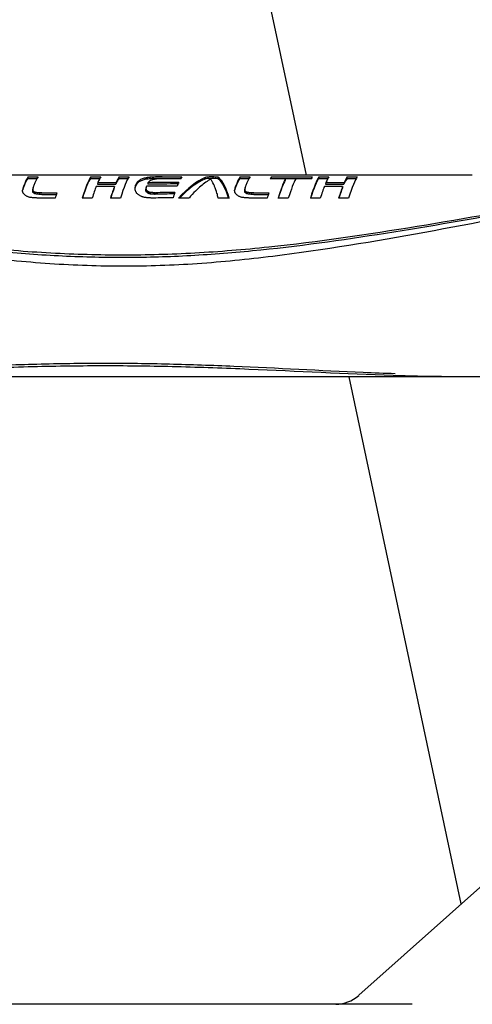
# Model space of a CAD drawing. Units: millimetres. Extents: x 8768 to 10320, y -657 to 548.
# Drawn here: x 9378 to 9449, y -29 to 125 of the extents above; entities that cross this region are included whole.
import ezdxf

# ---------------------------------------------------------------- set-up
doc = ezdxf.new("R2010")
doc.units = ezdxf.units.MM
doc.layers.add('PV-56C', color=7, linetype='Continuous')

# ---------------------------------------------------------------- blocks, each defined once
blk = doc.blocks.new('*U14')
at = {"layer": 'PV-56C'}
for p, q in [((1538.39, 937.19), (1525.13, 999.54)), ((1564.38, 937.19), (1444.5, 937.19)), ((1494.8, 936.93), (1494.76, 936.69)), ((1494.8, 936.93), (1496.36, 936.93)), ((1504.62, 936.93), (1504.58, 936.69)), ((1504.62, 936.93), (1506.19, 936.93)), ((1509.05, 936.93), (1509.01, 936.69)), ((1509.05, 936.93), (1510.62, 936.93)), ((1513.47, 936.8), (1513.43, 936.57)), ((1513.85, 936.85), (1513.81, 936.61)), ((1515.79, 936.93), (1518.89, 936.93)), ((1522.52, 936.81), (1522.48, 936.57)), ((1522.96, 936.9), (1522.93, 936.66)), ((1523.71, 936.93), (1523.67, 936.69)), ((1524.5, 936.86), (1524.47, 936.62)), ((1524.6, 936.84), (1524.56, 936.6)), ((1524.65, 936.82), (1524.61, 936.59)), ((1528.01, 936.93), (1527.97, 936.69)), ((1528.01, 936.93), (1529.57, 936.93)), ((1532.91, 936.93), (1532.87, 936.69)), ((1532.91, 936.93), (1539.32, 936.93)), ((1540.36, 936.93), (1540.32, 936.69)), ((1540.36, 936.93), (1541.93, 936.93)), ((1544.79, 936.93), (1544.75, 936.69)), ((1544.79, 936.93), (1546.36, 936.93)), ((1494.76, 936.69), (1496.21, 936.69)), ((1495.59, 935.24), (1495.55, 935.01)), ((1504.58, 936.69), (1506.03, 936.69)), ((1508.33, 935.43), (1505.47, 935.43)), ((1505.71, 936.02), (1505.67, 935.79)), ((1505.67, 935.79), (1508.54, 935.79)), ((1505.71, 936.02), (1508.57, 936.02)), ((1508.33, 935.43), (1508.3, 935.2)), ((1508.57, 936.02), (1508.54, 935.79)), ((1509.01, 936.69), (1510.47, 936.69)), ((1511.63, 935.59), (1511.59, 935.36)), ((1513.13, 936.74), (1513.09, 936.5)), ((1513.28, 935.25), (1513.24, 935.02)), ((1513.57, 936.01), (1513.54, 935.78)), ((1518.69, 936.61), (1515.62, 936.61)), ((1515.75, 936.69), (1518.74, 936.69)), ((1524.02, 935.43), (1524.02, 935.43)), ((1524.02, 935.43), (1524.02, 935.43)), ((1527.97, 936.69), (1529.42, 936.69)), ((1528.8, 935.24), (1528.76, 935.01)), ((1535.1, 936.61), (1532.71, 936.61)), ((1532.87, 936.69), (1539.17, 936.69)), ((1535.1, 936.61), (1535.06, 936.38)), ((1539.12, 936.61), (1536.71, 936.61)), ((1540.32, 936.69), (1541.77, 936.69)), ((1544.07, 935.43), (1541.21, 935.43)), ((1541.45, 936.02), (1541.41, 935.79)), ((1541.41, 935.79), (1544.28, 935.79)), ((1541.45, 936.02), (1544.31, 936.02)), ((1544.07, 935.43), (1544.04, 935.2)), ((1544.31, 936.02), (1544.28, 935.79)), ((1544.75, 936.69), (1546.21, 936.69)), ((1495.61, 934.73), (1495.57, 934.49)), ((1495.68, 934.63), (1495.64, 934.39)), ((1495.82, 934.55), (1495.78, 934.31)), ((1496.01, 934.48), (1495.97, 934.25)), ((1496.26, 934.44), (1496.23, 934.2)), ((1496.58, 934.41), (1496.54, 934.18)), ((1496.93, 934.17), (1499.23, 934.17)), ((1496.96, 934.4), (1499.3, 934.41)), ((1513.28, 934.99), (1513.24, 934.76)), ((1513.3, 934.92), (1513.26, 934.69)), ((1513.33, 934.86), (1513.3, 934.63)), ((1513.38, 934.8), (1513.34, 934.57)), ((1513.43, 934.74), (1513.39, 934.51)), ((1513.56, 934.63), (1513.52, 934.4)), ((1513.63, 934.59), (1513.59, 934.36)), ((1513.71, 934.55), (1513.67, 934.32)), ((1513.79, 934.52), (1513.75, 934.28)), ((1513.88, 934.49), (1513.84, 934.26)), ((1513.98, 934.48), (1513.94, 934.24)), ((1514.61, 934.2), (1514.68, 934.2)), ((1514.65, 934.44), (1514.72, 934.44)), ((1514.68, 934.2), (1514.7, 934.2)), ((1514.7, 934.2), (1514.7, 934.2)), ((1514.72, 934.44), (1514.73, 934.44)), ((1514.73, 934.44), (1514.74, 934.44)), ((1521.01, 934.71), (1521.01, 934.7)), ((1528.82, 934.73), (1528.78, 934.49)), ((1528.89, 934.63), (1528.85, 934.39)), ((1529.03, 934.55), (1528.99, 934.31)), ((1529.22, 934.48), (1529.18, 934.25)), ((1529.48, 934.44), (1529.44, 934.2)), ((1529.79, 934.41), (1529.76, 934.18)), ((1530.14, 934.17), (1532.44, 934.17)), ((1530.18, 934.4), (1532.52, 934.41)), ((1499.05, 933.6), (1496.57, 933.6)), ((1504.83, 933.6), (1503.27, 933.6)), ((1509.26, 933.6), (1507.7, 933.6)), ((1514.39, 933.6), (1514.18, 933.6)), ((1520, 933.6), (1518.35, 933.6)), ((1526.32, 933.6), (1524.58, 933.6)), ((1532.26, 933.6), (1529.78, 933.6)), ((1535.56, 933.6), (1533.94, 933.6)), ((1540.57, 933.6), (1539.01, 933.6)), ((1545, 933.6), (1543.44, 933.6)), ((1564.38, 905.57), (1444.5, 905.57)), ((1562.66, 822.98), (1545.11, 905.57)), ((1576.29, 835.15), (1546.6, 808.64)), ((1554.95, 807.23), (1404.14, 807.23))]:
    blk.add_line(p, q, dxfattribs=at)
for centre, major_axis, ratio, start_param, end_param in [((1491.85, 921.38), (3.3, 15.81), 0.090227, 0.200166, 0.501378), ((1493.41, 921.38), (-3.3, -15.81), 0.090533, 3.341838, 3.619351), ((1501.68, 921.38), (3.29, 15.81), 0.089212, 0.199926, 0.705596), ((1503.24, 921.38), (-3.29, -15.81), 0.089725, 3.34165, 3.54735), ((1506.11, 921.38), (3.29, 15.81), 0.089725, 0.200058, 0.405758), ((1507.67, 921.38), (-3.29, -15.81), 0.089195, 3.341514, 3.847184), ((1506.71, 921.38), (-19.65, -12.03), 0.521986, 4.069596, 4.087018), ((1505.08, 921.38), (-27.72, -9.98), 0.442248, 4.236484, 4.250791), ((1502.34, 921.38), (-39.67, -8.58), 0.334795, 4.335388, 4.346551), ((1497.16, 921.38), (-60.97, -7.71), 0.226378, 4.39136, 4.399323), ((1484.78, 921.38), (-110.16, -7.19), 0.127813, 4.423832, 4.428606), ((1425.7, 921.38), (-340.67, -6.88), 0.041778, 4.443907, 4.445567), ((1518.28, 921.38), (7.09, 15.57), 0.38529, 0.394522, 0.860754), ((1515.93, 921.38), (-3.32, -15.81), 0.092919, 3.342446, 3.431666), ((1516.57, 921.38), (-15.3, -13.5), 0.537928, 3.881886, 3.909876), ((1504, 921.38), (-67.58, -7.58), 0.205272, 4.393536, 4.40499), ((1530.67, 921.38), (35.57, -6.96), 0.399132, 1.822528, 1.84528), ((1525.69, 921.38), (10.66, -13.69), 0.742569, 2.406948, 2.413296), ((1524.4, 921.38), (2.54, -15.75), 0.562799, 2.834882, 2.840511), ((1523.4, 921.38), (-0.2, -15.81), 0.318392, 2.922167, 2.929483), ((1523.2, 921.38), (-0.6, -15.81), 0.266905, 2.464761, 2.928393), ((1525.06, 921.38), (3.3, 15.81), 0.090229, 0.200155, 0.501366), ((1526.62, 921.38), (-3.3, -15.81), 0.090517, 3.341822, 3.619335), ((1529.95, 921.38), (3.32, 15.81), 0.092849, 0.201585, 0.290785), ((1537.42, 921.38), (3.29, 15.81), 0.089212, 0.199926, 0.705596), ((1536.36, 921.38), (-3.32, -15.81), 0.092735, 3.343149, 3.432348), ((1538.98, 921.38), (-3.29, -15.81), 0.089725, 3.34165, 3.54735), ((1541.85, 921.38), (3.29, 15.81), 0.089725, 0.200058, 0.405758), ((1543.41, 921.38), (-3.29, -15.81), 0.089192, 3.341513, 3.847183), ((1491.82, 921.38), (2.99, 15.81), 0.053031, 0.506403, 0.520014), ((1491.85, 921.38), (3.24, 15.55), 0.090227, 0.195775, 0.502029), ((1491.84, 921.38), (3.18, 15.81), 0.076785, 0.498015, 0.511849), ((1493.33, 921.38), (-2.52, -15.81), 0.006173, 2.621981, 2.640799), ((1493.38, 921.38), (-2.9, -15.81), 0.042097, 3.630504, 3.651081), ((1493.41, 921.38), (-3.23, -15.81), 0.081819, 3.617144, 3.639487), ((1501.68, 921.38), (3.24, 15.55), 0.089212, 0.195535, 0.685361), ((1503.24, 921.38), (-3.28, -15.81), 0.088595, 3.635592, 3.84703), ((1506.11, 921.38), (3.28, 15.81), 0.088637, 0.49401, 0.705448), ((1506.11, 921.38), (3.24, 15.55), 0.089725, 0.195667, 0.404842), ((1509.26, 921.38), (2.22, 15.81), 0.046216, 5.780956, 5.797978), ((1509.31, 921.38), (2.64, 15.81), 0.010168, 0.476301, 0.493386), ((1509.34, 921.38), (3.03, 15.55), 0.064823, 0.470326, 0.483434), ((1509.34, 921.38), (3.08, 15.81), 0.064823, 0.470087, 0.48724), ((1509.33, 921.38), (2.7, 15.55), 0.022781, 0.457859, 0.459749), ((1509.34, 921.38), (2.98, 15.55), 0.058424, 0.466993, 0.468882), ((1509.33, 921.38), (3.57, 15.55), 0.127335, 0.474098, 0.475592), ((1509.33, 921.38), (2.99, 15.55), 0.060095, 0.457923, 0.45981), ((1509.33, 921.38), (2.71, 15.55), 0.024739, 0.452557, 0.452913), ((1509.33, 921.38), (3.19, 15.55), 0.083789, 0.458583, 0.460395), ((1509.33, 921.38), (3.35, 15.55), 0.102833, 0.465379, 0.467031), ((1509.34, 921.38), (3.03, 15.81), 0.058424, 0.466785, 0.468643), ((1509.33, 921.38), (3.11, 15.55), 0.07424, 0.452463, 0.454353), ((1509.33, 921.38), (3.12, 15.55), 0.07558, 0.454675, 0.456565), ((1509.33, 921.38), (2.76, 15.81), 0.024739, 0.452471, 0.454327), ((1509.32, 921.38), (2.49, 15.81), 0.009945, 5.83288, 5.834739), ((1509.32, 921.38), (2.49, 15.81), 0.010215, 5.831062, 5.832922), ((1509.33, 921.38), (2.74, 15.81), 0.022781, 0.457681, 0.459541), ((1509.33, 921.38), (3.31, 15.55), 0.097292, 0.454555, 0.456404), ((1509.33, 921.38), (3.12, 15.55), 0.075912, 0.450977, 0.452865), ((1509.33, 921.38), (3.63, 15.8), 0.127335, 0.474066, 0.475536), ((1509.33, 921.38), (3.04, 15.81), 0.060095, 0.457867, 0.459723), ((1509.31, 921.38), (4.14, 15.54), 0.186253, 0.480011, 0.481703), ((1509.32, 921.38), (3.7, 15.55), 0.141147, 0.465674, 0.467443), ((1509.33, 921.38), (3.17, 15.81), 0.07558, 0.45473, 0.456589), ((1509.33, 921.38), (3.24, 15.81), 0.083789, 0.458607, 0.46039), ((1509.33, 921.38), (3.41, 15.81), 0.102833, 0.465374, 0.467), ((1509.31, 921.38), (4.16, 15.54), 0.188606, 0.47924, 0.480933), ((1509.33, 921.38), (3.18, 15.81), 0.075912, 0.451092, 0.45295), ((1509.33, 921.38), (3.16, 15.81), 0.07424, 0.452548, 0.454408), ((1509.34, 921.38), (3.32, 15.55), 0.099001, 0.44624, 0.448088), ((1509.33, 921.38), (3.71, 15.55), 0.142529, 0.460967, 0.462736), ((1509.32, 921.38), (3.76, 15.8), 0.141147, 0.465848, 0.467589), ((1509.33, 921.38), (3.36, 15.81), 0.097292, 0.4547, 0.456519), ((1509.32, 921.38), (3.69, 15.55), 0.140748, 0.454921, 0.456692), ((1509.34, 921.38), (3.29, 15.55), 0.095583, 0.443479, 0.44533), ((1509.31, 921.38), (4.21, 15.79), 0.186253, 0.480212, 0.481877), ((1509.3, 921.38), (4.16, 15.54), 0.187849, 0.470014, 0.471703), ((1509.31, 921.38), (4.23, 15.79), 0.188606, 0.479468, 0.481134), ((1509.3, 921.38), (4.17, 15.54), 0.188857, 0.468715, 0.470411), ((1509.34, 921.38), (3.37, 15.81), 0.099001, 0.446527, 0.448345), ((1509.33, 921.38), (3.77, 15.8), 0.142529, 0.461224, 0.462965), ((1509.35, 921.38), (3.3, 15.55), 0.096614, 0.434974, 0.436824), ((1509.33, 921.38), (3.69, 15.55), 0.140349, 0.449636, 0.451408), ((1509.31, 921.38), (3.96, 15.54), 0.168781, 0.419093, 0.457501), ((1509.32, 921.38), (3.76, 15.8), 0.140748, 0.455267, 0.457009), ((1509.34, 921.38), (3.34, 15.81), 0.095583, 0.443795, 0.445617), ((1509.3, 921.38), (4.22, 15.79), 0.187849, 0.470387, 0.472049), ((1509.33, 921.38), (3.75, 15.8), 0.140349, 0.450064, 0.451808), ((1509.3, 921.38), (4.24, 15.79), 0.188857, 0.469115, 0.470783), ((1509.35, 921.38), (3.35, 15.81), 0.096614, 0.435432, 0.437252), ((1509.31, 921.38), (4.03, 15.8), 0.168781, 0.420172, 0.457959), ((1509.22, 921.38), (4.7, 15.52), 0.237051, 0.412787, 0.447733), ((1509.22, 921.38), (4.78, 15.77), 0.237051, 0.414434, 0.448812), ((1509.05, 921.38), (5.73, 15.45), 0.314707, 0.425859, 0.457354), ((1509.05, 921.38), (5.83, 15.7), 0.314707, 0.428021, 0.459), ((1508.78, 921.38), (7.25, 15.29), 0.397748, 0.467945, 0.49599), ((1508.78, 921.38), (7.36, 15.54), 0.397748, 0.470569, 0.498152), ((1508.37, 921.38), (9.63, 14.86), 0.478293, 0.557732, 0.5823), ((1508.37, 921.38), (9.79, 15.1), 0.478293, 0.560764, 0.584924), ((1507.73, 921.38), (-13.5, -13.79), 0.532689, 3.858131, 3.879195), ((1507.73, 921.38), (-13.72, -14.02), 0.532689, 3.861516, 3.882227), ((1506.71, 921.38), (-19.34, -11.84), 0.521986, 4.065912, 4.083633), ((1511.01, 921.38), (-2.43, -15.81), 0.01756, 2.634767, 2.643262), ((1511.05, 921.38), (-2.7, -15.81), 0.017721, 3.637005, 3.645652), ((1511.07, 921.38), (-2.92, -15.81), 0.045545, 3.633682, 3.6424), ((1511.09, 921.38), (-3.15, -15.81), 0.072527, 3.630905, 3.639695), ((1542.81, 921.38), (-994.08, -6.81), 0.014353, 4.7371, 4.741948), ((1505.08, 921.38), (-27.27, -9.82), 0.442248, 4.232553, 4.247106), ((1464.01, 921.38), (-854.26, -6.71), 0.01643, 4.648675, 4.654249), ((1511.01, 921.38), (-4.18, -15.79), 0.183408, 3.560638, 3.578521), ((1464.01, 921.38), (-868.26, -6.82), 0.01643, 4.649586, 4.655143), ((1510.92, 921.38), (-4.9, -15.76), 0.247254, 3.572411, 3.58884), ((1510.78, 921.38), (-5.88, -15.7), 0.318278, 3.599422, 3.614396), ((1502.34, 921.38), (-39.03, -8.44), 0.334795, 4.331262, 4.342619), ((1510.59, 921.38), (-7.31, -15.54), 0.395316, 3.650972, 3.664565), ((1510.31, 921.38), (-9.47, -15.17), 0.470371, 3.740579, 3.752866), ((1509.93, 921.38), (-12.68, -14.34), 0.524833, 3.878506, 3.889485), ((1497.16, 921.38), (-59.98, -7.59), 0.226378, 4.387095, 4.395197), ((1509.32, 921.38), (-17.8, -12.65), 0.533148, 4.078187, 4.087653), ((1508.29, 921.38), (-25.41, -10.45), 0.466801, 4.275235, 4.28299), ((1506.59, 921.38), (-36.52, -8.83), 0.359055, 4.398661, 4.404699), ((1484.78, 921.38), (-108.38, -7.08), 0.127813, 4.419483, 4.42434), ((1503.81, 921.38), (-53.65, -7.91), 0.255219, 4.463263, 4.467763), ((1497.84, 921.38), (-89.31, -7.32), 0.156879, 4.50229, 4.505225), ((1425.7, 921.38), (-335.17, -6.77), 0.041778, 4.439529, 4.441218), ((1466.84, 921.38), (-271.18, -6.92), 0.052426, 4.530172, 4.53122), ((1515.91, 921.38), (-3.32, -15.81), 0.092904, 3.543992, 3.631137), ((1518.28, 921.38), (6.98, 15.32), 0.38529, 0.390818, 0.840519), ((1519.77, 921.38), (-6.7, -15.62), 0.365834, 3.769016, 3.865455), ((1521.24, 921.38), (-59.51, -7.74), 0.231605, 4.672123, 4.672142), ((1519.77, 921.38), (-6.62, -15.63), 0.361503, 3.57682, 3.76524), ((1516.57, 921.38), (-15.05, -13.28), 0.537928, 3.877696, 3.906173), ((1504, 921.38), (-66.49, -7.46), 0.205272, 4.389145, 4.4008), ((1521.6, 921.38), (0.8, 15.81), 0.241087, 5.865165, 6.012104), ((1530.67, 921.38), (34.99, -6.85), 0.399132, 1.826521, 1.84967), ((1520.97, 921.38), (-47.01, -8.16), 0.288118, 4.600385, 4.600495), ((1521.6, 921.38), (0.87, 15.81), 0.231103, 5.834115, 5.865859), ((1521.6, 921.38), (0.8, 15.81), 0.240996, 5.819109, 5.833538), ((1521.6, 921.38), (0.87, 15.81), 0.231134, 5.684545, 5.819685), ((1525.69, 921.38), (10.48, -13.47), 0.742569, 2.410831, 2.417288), ((1524.4, 921.38), (2.5, -15.49), 0.562799, 2.838667, 2.844394), ((1523.4, 921.38), (-0.19, -15.55), 0.318392, 2.925826, 2.933268), ((1523.2, 921.38), (-0.59, -15.55), 0.266905, 2.484996, 2.932052), ((1525.03, 921.38), (2.98, 15.81), 0.052938, 0.506368, 0.519978), ((1525.06, 921.38), (3.24, 15.55), 0.090229, 0.195764, 0.502017), ((1525.05, 921.38), (3.19, 15.81), 0.077054, 0.498068, 0.511899), ((1526.54, 921.38), (-2.52, -15.81), 0.005995, 2.621964, 2.640784), ((1526.59, 921.38), (-2.9, -15.81), 0.042102, 3.63049, 3.651069), ((1526.62, 921.38), (-3.23, -15.81), 0.081875, 3.617146, 3.639485), ((1529.95, 921.38), (3.27, 15.55), 0.092849, 0.197208, 0.22371), ((1532.35, 921.38), (3.29, 15.81), 0.08879, 0.289735, 0.705487), ((1532.35, 921.38), (3.23, 15.55), 0.08879, 0.286893, 0.685253), ((1533.96, 921.38), (-3.29, -15.81), 0.08879, 3.431327, 3.84708), ((1537.42, 921.38), (3.24, 15.55), 0.089212, 0.195535, 0.685361), ((1538.98, 921.38), (-3.28, -15.81), 0.088595, 3.635592, 3.84703), ((1541.85, 921.38), (3.28, 15.81), 0.088595, 0.493999, 0.705437), ((1541.85, 921.38), (3.24, 15.55), 0.089725, 0.195667, 0.404842), ((1491.7, 921.38), (2.35, 15.81), 0.028269, 5.737554, 5.750745), ((1491.79, 921.38), (2.74, 15.55), 0.027878, 0.516009, 0.521684), ((1491.64, 921.38), (2.13, 15.81), 0.057265, 5.727951, 5.741084), ((1491.52, 921.38), (1.72, 15.81), 0.114661, 5.719801, 5.732677), ((1491.31, 921.38), (1.06, 15.81), 0.205286, 5.708725, 5.721155), ((1491.75, 921.38), (2.57, 15.81), 0.000137, 0.523413, 0.536665), ((1491.82, 921.38), (2.94, 15.55), 0.053031, 0.507281, 0.521115), ((1491.79, 921.38), (2.78, 15.81), 0.027878, 0.514907, 0.528297), ((1491.07, 921.38), (0.32, 15.81), 0.302956, 5.689093, 5.701077), ((1491.84, 921.38), (3.13, 15.55), 0.076785, 0.498665, 0.512727), ((1490.77, 921.38), (-0.64, 15.81), 0.4118, 5.654772, 5.666385), ((1490.42, 921.38), (-1.97, 15.78), 0.52606, 5.594271, 5.605591), ((1490.02, 921.38), (-4.03, 15.6), 0.634171, 5.486777, 5.497804), ((1489.65, 921.38), (-6.69, 15.09), 0.705797, 5.333864, 5.345788), ((1489.04, 921.38), (12.29, -12.91), 0.742069, 1.870339, 1.880547), ((1488.12, 921.38), (18.78, -9.64), 0.667194, 1.561912, 1.570394), ((1486.69, 921.38), (26.01, -7.73), 0.530134, 1.410305, 1.41706), ((1484.18, 921.38), (37.29, -6.9), 0.381492, 1.34548, 1.350492), ((1478.85, 921.38), (60.33, -6.6), 0.238153, 1.321456, 1.32472), ((1493.26, 921.38), (-2.07, -15.55), 0.061141, 2.610604, 2.627867), ((1493.15, 921.38), (-1.61, -15.55), 0.12589, 2.600182, 2.615493), ((1493.33, 921.38), (-2.48, -15.55), 0.006173, 2.620705, 2.639833), ((1492.99, 921.38), (-1, -15.55), 0.211281, 2.587423, 2.600776), ((1493.26, 921.38), (-2.11, -15.81), 0.061141, 2.612161, 2.629143), ((1493.15, 921.38), (-1.64, -15.81), 0.12589, 2.601989, 2.61705), ((1492.99, 921.38), (-1.02, -15.81), 0.211281, 2.589448, 2.602582), ((1492.46, 921.38), (1.08, -15.55), 0.456602, 2.530195, 2.541942), ((1492.46, 921.38), (1.1, -15.8), 0.456602, 2.532413, 2.543967), ((1491.4, 921.38), (10.98, -13.24), 0.743275, 2.000351, 2.00989), ((1491.4, 921.38), (11.16, -13.46), 0.743275, 2.002725, 2.012108), ((1489.58, 921.38), (26.88, -7.44), 0.508205, 1.472866, 1.480186), ((1489.58, 921.38), (27.32, -7.56), 0.508205, 1.475361, 1.482561), ((1486.09, 921.38), (49.92, -6.54), 0.2827, 1.403469, 1.40867), ((1486.09, 921.38), (50.73, -6.65), 0.2827, 1.40605, 1.411166), ((1477.67, 921.38), (103.18, -6.48), 0.137077, 1.395445, 1.398584), ((1477.67, 921.38), (104.87, -6.58), 0.137077, 1.398078, 1.401165), ((1430.73, 921.38), (394.44, -6.59), 0.035718, 1.402774, 1.403757), ((1430.73, 921.38), (400.91, -6.7), 0.035718, 1.405424, 1.40639), ((1497.43, 921.38), (-3.24, -15.81), 0.083686, 3.761126, 3.845787), ((1506.11, 921.38), (3.23, 15.55), 0.088637, 0.494546, 0.685214), ((1509.21, 921.38), (1.88, 15.81), 0.091571, 5.768503, 5.785392), ((1509.15, 921.38), (1.63, 15.81), 0.126714, 5.753985, 5.770661), ((1509.09, 921.38), (1.37, 15.81), 0.162994, 5.738569, 5.755039), ((1508.96, 921.38), (0.88, 15.81), 0.23058, 5.721249, 5.73724), ((1508.71, 921.38), (0.05, 15.81), 0.336357, 5.694226, 5.709471), ((1508.42, 921.38), (-1.05, 15.8), 0.451419, 5.648854, 5.663349), ((1508.07, 921.38), (-2.59, 15.74), 0.565334, 5.572456, 5.586122), ((1507.67, 921.38), (-5.09, 15.44), 0.669492, 5.43502, 5.447773), ((1507.16, 921.38), (9.57, -14.14), 0.738299, 2.035626, 2.047463), ((1506.49, 921.38), (15.56, -11.2), 0.717586, 1.705967, 1.714902), ((1505.87, 921.38), (19.59, -9.32), 0.652013, 1.541819, 1.54966), ((1505, 921.38), (24.07, -8.06), 0.564929, 1.439711, 1.446456), ((1503.57, 921.38), (30.79, -7.23), 0.456705, 1.373772, 1.379329), ((1501.02, 921.38), (42.11, -6.77), 0.339339, 1.337095, 1.34139), ((1496.23, 921.38), (62.87, -6.59), 0.228593, 1.321659, 1.324683), ((1511.01, 921.38), (-2.39, -15.55), 0.01756, 2.633673, 2.642308), ((1510.96, 921.38), (-2.07, -15.55), 0.061276, 2.63073, 2.639132), ((1510.9, 921.38), (-1.74, -15.55), 0.107928, 2.626456, 2.634628), ((1510.87, 921.38), (-1.59, -15.55), 0.129041, 2.619202, 2.627574), ((1510.72, 921.38), (-0.94, -15.55), 0.220397, 2.611244, 2.619308), ((1510.55, 921.38), (-0.18, -15.55), 0.319976, 2.593929, 2.601683), ((1510.96, 921.38), (-2.11, -15.81), 0.061276, 2.63196, 2.640226), ((1510.9, 921.38), (-1.77, -15.81), 0.107928, 2.627819, 2.635858), ((1510.87, 921.38), (-1.61, -15.81), 0.129041, 2.620701, 2.628937), ((1510.72, 921.38), (-0.95, -15.81), 0.220397, 2.612874, 2.620807), ((1510.55, 921.38), (-0.18, -15.81), 0.319976, 2.595686, 2.603314), ((1510.37, 921.38), (0.68, -15.55), 0.417961, 2.56436, 2.571802), ((1510.37, 921.38), (0.7, -15.81), 0.417961, 2.566239, 2.573559), ((1510.17, 921.38), (1.74, -15.53), 0.511425, 2.518303, 2.525435), ((1510.17, 921.38), (1.77, -15.78), 0.511425, 2.520297, 2.527314), ((1509.95, 921.38), (3.29, -15.43), 0.605334, 2.44028, 2.447104), ((1509.95, 921.38), (3.35, -15.68), 0.605334, 2.442387, 2.449099), ((1509.73, 921.38), (5.28, -15.14), 0.676934, 2.331232, 2.337105), ((1509.73, 921.38), (5.36, -15.39), 0.676934, 2.333435, 2.339212), ((1509.39, 921.38), (9.61, -13.84), 0.739355, 2.083446, 2.088691), ((1509.39, 921.38), (9.77, -14.07), 0.739355, 2.085735, 2.090894), ((1508.93, 921.38), (15.35, -10.99), 0.717, 1.766837, 1.77145), ((1508.93, 921.38), (15.61, -11.17), 0.717, 1.769202, 1.773739), ((1508.14, 921.38), (22.12, -8.28), 0.595216, 1.539781, 1.543596), ((1508.14, 921.38), (22.49, -8.42), 0.595216, 1.542209, 1.545961), ((1506.6, 921.38), (32.85, -6.95), 0.423641, 1.438678, 1.441541), ((1506.6, 921.38), (33.39, -7.06), 0.423641, 1.441153, 1.443969), ((1503.47, 921.38), (53.57, -6.52), 0.263637, 1.406096, 1.408008), ((1503.47, 921.38), (54.45, -6.63), 0.263637, 1.408603, 1.410484), ((1499.03, 921.38), (82.42, -6.47), 0.171648, 1.401068, 1.40238), ((1499.03, 921.38), (83.77, -6.57), 0.171648, 1.403596, 1.404887), ((1495.78, 921.38), (103.45, -6.48), 0.136713, 1.400707, 1.401784), ((1495.78, 921.38), (105.15, -6.58), 0.136713, 1.403253, 1.404312), ((1490.67, 921.38), (136.21, -6.5), 0.10375, 1.40156, 1.402401), ((1490.67, 921.38), (138.44, -6.61), 0.10375, 1.40412, 1.404947), ((1481.48, 921.38), (194.76, -6.54), 0.072476, 1.40348, 1.404073), ((1481.48, 921.38), (197.95, -6.64), 0.072476, 1.40605, 1.406633), ((1462.11, 921.38), (317.88, -6.58), 0.044343, 1.406141, 1.4065), ((1462.11, 921.38), (323.09, -6.69), 0.044343, 1.408717, 1.40907), ((1365.63, 921.38), (929.52, -6.63), 0.015137, 1.40993, 1.410051), ((1365.63, 921.38), (944.76, -6.74), 0.015137, 1.412508, 1.412627), ((1597.84, 921.38), (-540.9, -6.73), 0.025927, 4.860747, 4.866373), ((1597.84, 921.38), (-549.77, -6.84), 0.025927, 4.858187, 4.863795), ((1515.9, 921.38), (-3.27, -15.81), 0.086442, 3.75267, 3.841477), ((1519.74, 921.38), (-6.5, -15.64), 0.354786, 3.856057, 3.974916), ((1510.21, 921.38), (68.05, -6.58), 0.211247, 1.431892, 1.431911), ((1521.59, 921.38), (0.83, 15.81), 0.237597, 5.608564, 5.684178), ((1524.91, 921.38), (2.35, 15.81), 0.028305, 5.73757, 5.750762), ((1524.86, 921.38), (2.13, 15.81), 0.057431, 5.727982, 5.741113), ((1524.74, 921.38), (1.72, 15.81), 0.114558, 5.719808, 5.732684), ((1524.96, 921.38), (2.57, 15.81), 0.000331, 0.523432, 0.536684), ((1525, 921.38), (2.74, 15.55), 0.0277, 0.515959, 0.521654), ((1524.53, 921.38), (1.06, 15.81), 0.205303, 5.708735, 5.721167), ((1525.03, 921.38), (2.94, 15.55), 0.052938, 0.507245, 0.52108), ((1525, 921.38), (2.78, 15.81), 0.0277, 0.514858, 0.528251), ((1524.28, 921.38), (0.32, 15.81), 0.303062, 5.689091, 5.701074), ((1525.05, 921.38), (3.13, 15.55), 0.077054, 0.498718, 0.512777), ((1523.98, 921.38), (-0.63, 15.81), 0.411565, 5.654853, 5.666467), ((1523.63, 921.38), (-1.97, 15.78), 0.526084, 5.594269, 5.605588), ((1523.23, 921.38), (-4.02, 15.6), 0.633985, 5.487034, 5.498061), ((1522.86, 921.38), (-6.7, 15.09), 0.705967, 5.333353, 5.345276), ((1522.25, 921.38), (12.29, -12.92), 0.74208, 1.870583, 1.880791), ((1521.34, 921.38), (18.78, -9.64), 0.667257, 1.56204, 1.570522), ((1519.9, 921.38), (26.03, -7.73), 0.529891, 1.410171, 1.416923), ((1517.39, 921.38), (37.3, -6.89), 0.381437, 1.345484, 1.350495), ((1512.09, 921.38), (60.24, -6.6), 0.238499, 1.32149, 1.324759), ((1526.54, 921.38), (-2.48, -15.55), 0.005995, 2.620688, 2.639818), ((1526.47, 921.38), (-2.07, -15.55), 0.061193, 2.610622, 2.627883), ((1526.36, 921.38), (-1.61, -15.55), 0.126066, 2.600203, 2.615513), ((1526.2, 921.38), (-1, -15.55), 0.211383, 2.587433, 2.600785), ((1526.47, 921.38), (-2.11, -15.81), 0.061193, 2.612178, 2.629159), ((1526.36, 921.38), (-1.64, -15.81), 0.126066, 2.602009, 2.61707), ((1525.67, 921.38), (1.08, -15.55), 0.456602, 2.530208, 2.541954), ((1526.2, 921.38), (-1.02, -15.81), 0.211383, 2.589457, 2.602591), ((1525.67, 921.38), (1.1, -15.8), 0.456602, 2.532425, 2.543979), ((1524.61, 921.38), (10.97, -13.25), 0.743272, 2.000625, 2.010165), ((1524.61, 921.38), (11.15, -13.46), 0.743272, 2.003, 2.012382), ((1522.79, 921.38), (26.87, -7.44), 0.508367, 1.472966, 1.480286), ((1522.79, 921.38), (27.31, -7.56), 0.508367, 1.475461, 1.48266), ((1519.3, 921.38), (49.93, -6.54), 0.282625, 1.403473, 1.408675), ((1519.3, 921.38), (50.75, -6.65), 0.282625, 1.406054, 1.41117), ((1510.88, 921.38), (103.18, -6.48), 0.137077, 1.395457, 1.398596), ((1510.88, 921.38), (104.87, -6.58), 0.137077, 1.39809, 1.401177), ((1464.06, 921.38), (393.74, -6.59), 0.035782, 1.402777, 1.403761), ((1464.06, 921.38), (400.19, -6.7), 0.035782, 1.405427, 1.406394), ((1530.64, 921.38), (-3.24, -15.81), 0.083716, 3.761115, 3.845781), ((1541.85, 921.38), (3.23, 15.55), 0.088595, 0.494535, 0.685203), ((1470.34, 921.38), (96.6, -6.58), 0.148838, 1.317773, 1.319966), ((1464.55, 921.38), (121.03, -6.59), 0.118729, 1.317156, 1.318951), ((1455.24, 921.38), (160.03, -6.62), 0.089715, 1.317676, 1.319067), ((1438.62, 921.38), (229.29, -6.66), 0.062542, 1.319159, 1.320154), ((1399.98, 921.38), (389.66, -6.7), 0.036751, 1.321535, 1.322135), ((1206.92, 921.38), (1188.93, -6.75), 0.012025, 1.324768, 1.324969), ((1493.13, 921.38), (76.1, -6.57), 0.188948, 1.31783, 1.320424), ((1487.68, 921.38), (99.14, -6.58), 0.145013, 1.316178, 1.31821), ((1478.05, 921.38), (139.5, -6.61), 0.102964, 1.316722, 1.318196), ((1464.39, 921.38), (196.42, -6.64), 0.073044, 1.318059, 1.31913), ((1434.94, 921.38), (318.61, -6.68), 0.044968, 1.320384, 1.321058), ((1667.76, 921.38), (-643.8, -6.83), 0.022148, 4.947698, 4.952689), ((1503.55, 921.38), (96.6, -6.58), 0.148838, 1.317786, 1.319978), ((1497.76, 921.38), (121.04, -6.59), 0.118716, 1.31717, 1.318965), ((1488.44, 921.38), (160.08, -6.62), 0.089686, 1.317691, 1.319082), ((1471.84, 921.38), (229.27, -6.66), 0.062548, 1.319171, 1.320166), ((1433.21, 921.38), (389.58, -6.7), 0.036758, 1.321547, 1.322146), ((1240.18, 921.38), (1188.81, -6.75), 0.012027, 1.324781, 1.324982), ((1542.98, 813.23), (0, -6), 0.939693, 0, 0.698132)]:
    blk.add_ellipse(centre, major_axis=major_axis, ratio=ratio, start_param=start_param, end_param=end_param, dxfattribs=at)
for points, knots in [([(1434.87, 933.25), (1438.48, 932.71), (1442.13, 932.14), (1453.02, 930.4), (1460.33, 929.2), (1474.85, 927.01), (1482.07, 926.04), (1492.64, 925.02), (1496.12, 924.75), (1502.96, 924.4), (1506.32, 924.32), (1512.89, 924.32), (1516.24, 924.4), (1523.04, 924.76), (1526.48, 925.02), (1536.88, 926.04), (1543.89, 927.02), (1557.71, 929.2), (1564.51, 930.41), (1574.39, 932.15), (1577.65, 932.72), (1580.83, 933.25)], [1.008081, 1.008081, 1.008081, 1.008081, 2.054672, 2.054672, 4.109345, 4.109345, 6.164017, 6.164017, 7.191353, 7.191353, 8.21869, 8.21869, 9.246785, 9.246785, 10.274881, 10.274881, 12.331072, 12.331072, 14.387263, 14.387263, 15.435318, 15.435318, 15.435318, 15.435318]), ([(1434.91, 933.48), (1435.89, 933.34), (1436.87, 933.19), (1446, 931.81), (1454.24, 930.45), (1470.59, 927.93), (1478.71, 926.77), (1490.59, 925.55), (1494.51, 925.23), (1502.2, 924.81), (1505.98, 924.7), (1513.36, 924.7), (1517.12, 924.81), (1524.75, 925.23), (1528.61, 925.55), (1540.24, 926.77), (1548.06, 927.93), (1563.44, 930.45), (1570.99, 931.81), (1579.1, 933.19), (1579.98, 933.34), (1580.86, 933.49)], [6.689202, 6.689202, 6.689202, 6.689202, 6.968283, 6.968283, 9.278984, 9.278984, 11.589686, 11.589686, 12.745036, 12.745036, 13.900387, 13.900387, 15.055738, 15.055738, 16.211088, 16.211088, 18.52179, 18.52179, 20.832491, 20.832491, 21.117535, 21.117535, 21.117535, 21.117535]), ([(1581.34, 932.8), (1580.86, 932.71), (1580.38, 932.62), (1572.52, 931.16), (1564.8, 929.65), (1549.08, 926.79), (1541.07, 925.44), (1529.16, 923.97), (1525.21, 923.57), (1517.4, 923.04), (1513.55, 922.91), (1505.98, 922.91), (1502.12, 923.04), (1494.26, 923.57), (1490.28, 923.97), (1478.17, 925.44), (1469.91, 926.79), (1453.24, 929.65), (1444.84, 931.16), (1436.01, 932.62), (1435.49, 932.7), (1434.97, 932.79)], [7.082873, 7.082873, 7.082873, 7.082873, 7.236861, 7.236861, 9.604457, 9.604457, 11.972053, 11.972053, 13.155851, 13.155851, 14.339649, 14.339649, 15.523447, 15.523447, 16.707245, 16.707245, 19.074841, 19.074841, 21.442438, 21.442438, 21.590448, 21.590448, 21.590448, 21.590448]), ([(1552.31, 906.06), (1550.64, 906.12), (1548.96, 906.18), (1540.59, 906.54), (1533.81, 906.92), (1523.66, 907.35), (1520.28, 907.47), (1513.57, 907.63), (1510.24, 907.68), (1503.67, 907.68), (1500.29, 907.63), (1493.36, 907.47), (1489.81, 907.35), (1479, 906.91), (1471.55, 906.54), (1463.09, 906.22), (1462.11, 906.18), (1461.13, 906.15)], [3.590737, 3.590737, 3.590737, 3.590737, 4.109365, 4.109365, 6.164047, 6.164047, 7.191388, 7.191388, 8.218729, 8.218729, 9.246829, 9.246829, 10.274929, 10.274929, 12.331129, 12.331129, 12.599294, 12.599294, 12.599294, 12.599294]), ([(1567.03, 905.58), (1562.1, 905.54), (1557.06, 905.62), (1544.53, 906.03), (1536.96, 906.43), (1525.62, 906.91), (1521.84, 907.05), (1514.32, 907.24), (1510.58, 907.29), (1503.21, 907.29), (1499.41, 907.24), (1491.62, 907.05), (1487.64, 906.91), (1475.49, 906.43), (1467.12, 906.03), (1453.09, 905.63), (1447.45, 905.54), (1441.85, 905.58)], [7.689141, 7.689141, 7.689141, 7.689141, 9.270388, 9.270388, 11.579142, 11.579142, 12.733519, 12.733519, 13.887896, 13.887896, 15.042273, 15.042273, 16.19665, 16.19665, 18.505405, 18.505405, 20.04701, 20.04701, 20.04701, 20.04701])]:
    blk.add_open_spline(points, degree=3, knots=knots, dxfattribs=at)
blk = doc.blocks.new('A$C67726E5B')
at = {"layer": 'PV-56C'}
blk.add_blockref('*U14', (-883.91, -180.73), dxfattribs=at)

msp = doc.modelspace()

# ---------------------------------------------------------------- block references
msp.add_blockref('A$C67726E5B', (8768.35, -655.79))

doc.saveas('drawing.dxf')
